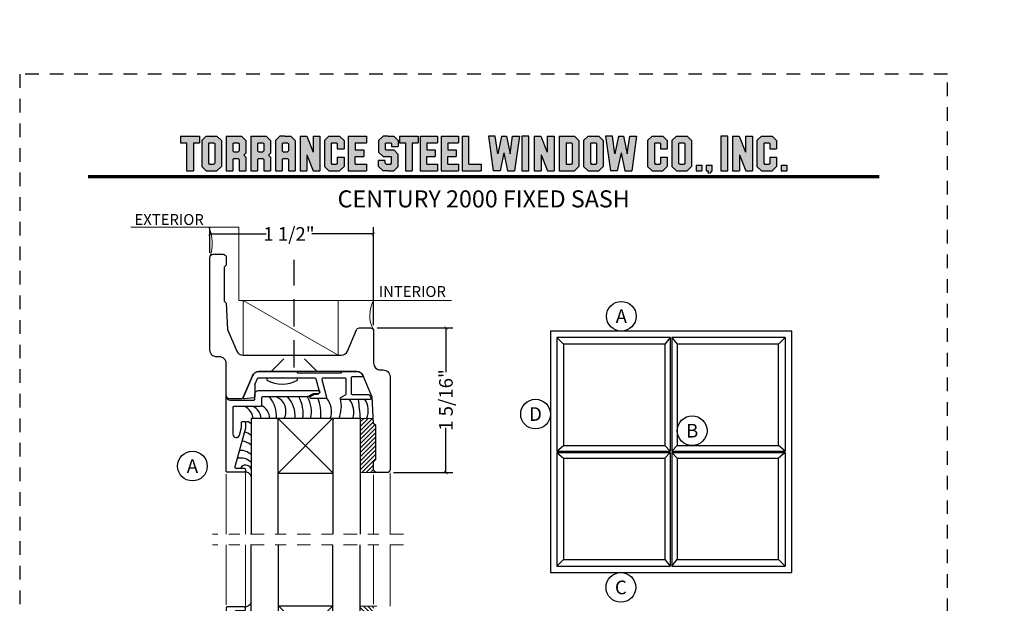
# Model space of a CAD drawing. Units: inches. Extents: x -194 to 131, y 557 to 676.
# Drawn here: x -184 to -175, y 581 to 586 of the extents above; entities that cross this region are included whole.
import ezdxf
from ezdxf.enums import TextEntityAlignment as Align

# ---------------------------------------------------------------- set-up
doc = ezdxf.new("R2010")
doc.units = ezdxf.units.IN
doc.header["$MEASUREMENT"] = 0
doc.header["$PDMODE"] = 3
for name, pattern in [('CENTER', [2, 1.25, -0.25, 0.25, -0.25]), ('HIDDEN', [0.375, 0.25, -0.125]), ('HIDDEN2', [0.1875, 0.125, -0.0625])]:
    doc.linetypes.add(name, pattern=pattern)
for name, color, linetype in [('BEAD', 1, 'Continuous'), ('DIM', 2, 'Continuous'), ('GLASS', 4, 'Continuous')]:
    doc.layers.add(name, color=color, linetype=linetype)
doc.layers.add('S-GRID', color=1, linetype='Continuous', lineweight=9)
doc.styles.add('MKA-1', font='swissl.ttf')
doc.styles.add('ROMANS', font='ROMANS.SHX')
doc.dimstyles.new('DIM1$0', dxfattribs={"dimtxt": 0.125, "dimasz": 0.125, "dimexe": 0.125, "dimexo": 0.125, "dimgap": 0.09375, "dimtad": 1, "dimdec": 3, "dimzin": 3, "dimdsep": 46, "dimlunit": 4, "dimtxsty": 'ROMANS', "dimcen": 0.0625, "dimclrd": 2, "dimclre": 2, "dimclrt": 4, "dimadec": 0, "dimazin": 0, "dimtfac": 12, "dimtdec": 3, "dimtmove": 2, "dimatfit": 3, "dimfxl": 1, "dimfrac": 2, "dimtolj": 1, "dimtzin": 1, "dimarcsym": 0})

# ---------------------------------------------------------------- blocks, each defined once
blk = doc.blocks.new('A$C507817F5')
at = {"layer": 'DIM'}
h = blk.add_hatch(color=4, dxfattribs=at)
h.paths.add_polyline_path([(0.524, 0.536), (0.37, 0.536), (0.305, 0.471), (0.305, 0.101), (0.37, 0.036), (0.524, 0.036), (0.589, 0.101), (0.589, 0.471)])
h.paths.add_polyline_path([(0.491, 0.427), (0.491, 0.145), (0.48, 0.133), (0.414, 0.133), (0.403, 0.145), (0.403, 0.427), (0.414, 0.438), (0.48, 0.438)], flags=16)
h.paths.add_polyline_path([(0.273, 0.536), (0, 0.536), (0, 0.438), (0.088, 0.438), (0.088, 0.036), (0.185, 0.036), (0.185, 0.438), (0.273, 0.438)])
h.paths.add_polyline_path([(0.94, 0.471), (0.875, 0.536), (0.656, 0.536), (0.656, 0.036), (0.754, 0.036), (0.754, 0.201), (0.766, 0.213), (0.831, 0.213), (0.843, 0.201), (0.843, 0.036), (0.94, 0.036), (0.94, 0.232), (0.911, 0.262), (0.94, 0.291)])
h.paths.add_polyline_path([(0.843, 0.427), (0.843, 0.322), (0.831, 0.31), (0.766, 0.31), (0.754, 0.322), (0.754, 0.427), (0.766, 0.438), (0.831, 0.438)], flags=16)
h.paths.add_polyline_path([(1.294, 0.471), (1.229, 0.536), (1.01, 0.536), (1.01, 0.036), (1.108, 0.036), (1.108, 0.201), (1.12, 0.213), (1.185, 0.213), (1.197, 0.201), (1.197, 0.036), (1.294, 0.036), (1.294, 0.232), (1.265, 0.262), (1.294, 0.291), (1.294, 0.458)])
h.paths.add_polyline_path([(1.108, 0.427), (1.12, 0.438), (1.185, 0.438), (1.197, 0.427), (1.197, 0.322), (1.185, 0.31), (1.12, 0.31), (1.108, 0.322)], flags=16)
h.paths.add_polyline_path([(1.583, 0.536), (1.501, 0.536), (1.429, 0.536), (1.364, 0.471), (1.364, 0.036), (1.462, 0.036), (1.462, 0.201), (1.474, 0.213), (1.539, 0.213), (1.551, 0.201), (1.551, 0.036), (1.648, 0.036), (1.648, 0.471)])
h.paths.add_polyline_path([(1.539, 0.438), (1.551, 0.427), (1.551, 0.322), (1.539, 0.31), (1.474, 0.31), (1.462, 0.322), (1.462, 0.427), (1.474, 0.438)], flags=16)
h.paths.add_polyline_path([(2.002, 0.536), (1.905, 0.536), (1.905, 0.306), (1.813, 0.536), (1.718, 0.536), (1.718, 0.036), (1.816, 0.036), (1.816, 0.265), (1.908, 0.036), (2.002, 0.036)])
h.paths.add_polyline_path([(3.064, 0.338), (2.954, 0.338), (2.943, 0.349), (2.943, 0.427), (2.954, 0.438), (3.02, 0.438), (3.031, 0.427), (3.031, 0.386), (3.129, 0.386), (3.129, 0.458), (3.129, 0.471), (3.064, 0.536), (2.982, 0.536), (2.91, 0.536), (2.845, 0.471), (2.845, 0.318), (2.845, 0.305), (2.91, 0.24), (3.02, 0.24), (3.031, 0.228), (3.031, 0.145), (3.02, 0.133), (2.954, 0.133), (2.943, 0.145), (2.943, 0.185), (2.845, 0.185), (2.845, 0.114), (2.845, 0.101), (2.91, 0.036), (2.982, 0.036), (3.064, 0.036), (3.129, 0.101), (3.129, 0.26), (3.129, 0.273)])
h.paths.add_polyline_path([(3.331, 0.438), (3.415, 0.438), (3.415, 0.536), (3.149, 0.536), (3.149, 0.438), (3.233, 0.438), (3.233, 0.036), (3.331, 0.036)])
h.paths.add_polyline_path([(3.693, 0.536), (3.442, 0.536), (3.442, 0.036), (3.693, 0.036), (3.693, 0.133), (3.539, 0.133), (3.539, 0.24), (3.658, 0.24), (3.658, 0.338), (3.539, 0.338), (3.539, 0.438), (3.693, 0.438)])
h.paths.add_polyline_path([(0.56, -0.509), (7.975, -0.509), (7.975, -0.157), (0.56, -0.157)], flags=9)
h.paths.add_polyline_path([(-1.483, -21.387), (2.788, -21.387), (2.788, -21.126), (-1.483, -21.126)], flags=9)
h.paths.add_polyline_path([(9.841, -21.385), (11.837, -21.385), (11.837, -21.129), (9.841, -21.129)], flags=9)
h.paths.add_polyline_path([(7.86, -21.387), (9.83, -21.387), (9.83, -21.132), (7.86, -21.132)], flags=9)
h.paths.add_polyline_path([(3.226, -21.419), (7.796, -21.419), (7.796, -21.116), (3.226, -21.116)], flags=9)
h = blk.add_hatch(color=4, dxfattribs=at)
h.paths.add_polyline_path([(2.41, 0.536), (2.41, 0.036), (2.672, 0.036), (2.672, 0.133), (2.508, 0.133), (2.508, 0.24), (2.634, 0.24), (2.634, 0.338), (2.508, 0.338), (2.508, 0.438), (2.672, 0.438), (2.672, 0.536)])
h.paths.add_polyline_path([(2.242, 0.438), (2.253, 0.427), (2.253, 0.351), (2.351, 0.351), (2.351, 0.471), (2.286, 0.536), (2.132, 0.536), (2.067, 0.471), (2.067, 0.101), (2.132, 0.036), (2.286, 0.036), (2.351, 0.101), (2.351, 0.234), (2.253, 0.234), (2.253, 0.145), (2.242, 0.133), (2.176, 0.133), (2.164, 0.145), (2.164, 0.427), (2.176, 0.438)])
h = blk.add_hatch(color=4, dxfattribs=at)
h.paths.add_polyline_path([(3.841, 0.438), (3.995, 0.438), (3.995, 0.536), (3.744, 0.536), (3.744, 0.036), (3.995, 0.036), (3.995, 0.133), (3.841, 0.133), (3.841, 0.24), (3.96, 0.24), (3.96, 0.338), (3.841, 0.338)])
h.paths.add_polyline_path([(4.046, 0.036), (4.319, 0.036), (4.319, 0.133), (4.143, 0.133), (4.143, 0.536), (4.046, 0.536)])
h.paths.add_polyline_path([(4.558, 0.281), (4.522, 0.536), (4.424, 0.536), (4.494, 0.036), (4.592, 0.036), (4.647, 0.297), (4.701, 0.036), (4.794, 0.036), (4.8, 0.036), (4.87, 0.536), (4.771, 0.536), (4.736, 0.281), (4.682, 0.536), (4.611, 0.536)])
h.paths.add_polyline_path([(4.907, 0.036), (5.005, 0.036), (5.005, 0.536), (4.907, 0.536)])
h.paths.add_polyline_path([(5.178, 0.536), (5.083, 0.536), (5.083, 0.036), (5.181, 0.036), (5.181, 0.265), (5.273, 0.036), (5.367, 0.036), (5.367, 0.536), (5.27, 0.536), (5.27, 0.306)])
h.paths.add_polyline_path([(5.443, 0.036), (5.662, 0.036), (5.726, 0.101), (5.726, 0.471), (5.662, 0.536), (5.443, 0.536)])
h.paths.add_polyline_path([(5.54, 0.438), (5.617, 0.438), (5.629, 0.427), (5.629, 0.145), (5.617, 0.133), (5.54, 0.133)], flags=16)
h.paths.add_polyline_path([(5.791, 0.101), (5.856, 0.036), (6.01, 0.036), (6.075, 0.101), (6.075, 0.471), (6.01, 0.536), (5.856, 0.536), (5.791, 0.471)])
h.paths.add_polyline_path([(5.889, 0.427), (5.9, 0.438), (5.966, 0.438), (5.978, 0.427), (5.978, 0.145), (5.966, 0.133), (5.9, 0.133), (5.889, 0.145)], flags=16)
h.paths.add_polyline_path([(6.206, 0.536), (6.107, 0.536), (6.177, 0.036), (6.276, 0.036), (6.33, 0.297), (6.385, 0.036), (6.477, 0.036), (6.484, 0.036), (6.553, 0.536), (6.455, 0.536), (6.419, 0.281), (6.366, 0.536), (6.295, 0.536), (6.241, 0.281)])
h.paths.add_polyline_path([(6.809, 0.427), (6.821, 0.438), (6.886, 0.438), (6.898, 0.427), (6.898, 0.351), (6.995, 0.351), (6.995, 0.471), (6.93, 0.536), (6.777, 0.536), (6.712, 0.471), (6.712, 0.101), (6.777, 0.036), (6.93, 0.036), (6.995, 0.101), (6.995, 0.234), (6.898, 0.234), (6.898, 0.145), (6.886, 0.133), (6.821, 0.133), (6.809, 0.145)])
h.paths.add_polyline_path([(7.06, 0.101), (7.125, 0.036), (7.279, 0.036), (7.344, 0.101), (7.344, 0.471), (7.279, 0.536), (7.125, 0.536), (7.06, 0.471)])
h.paths.add_polyline_path([(7.158, 0.427), (7.169, 0.438), (7.235, 0.438), (7.246, 0.427), (7.246, 0.145), (7.235, 0.133), (7.169, 0.133), (7.158, 0.145)], flags=16)
h = blk.add_hatch(color=4, dxfattribs=at)
h.paths.add_polyline_path([(7.409, 0.036), (7.49, 0.036), (7.49, 0.117), (7.409, 0.117)])
h.paths.add_polyline_path([(7.636, 0.117), (7.555, 0.117), (7.555, 0.036), (7.582, 0.036), (7.582, 0), (7.6, 0), (7.636, 0.036)])
h.paths.add_polyline_path([(7.863, 0.536), (7.766, 0.536), (7.766, 0.036), (7.863, 0.036)])
h.paths.add_polyline_path([(8.123, 0.036), (8.217, 0.036), (8.217, 0.536), (8.12, 0.536), (8.12, 0.306), (8.028, 0.536), (7.934, 0.536), (7.934, 0.036), (8.031, 0.036), (8.031, 0.265)])
h.paths.add_polyline_path([(8.282, 0.101), (8.347, 0.036), (8.501, 0.036), (8.566, 0.101), (8.566, 0.234), (8.468, 0.234), (8.468, 0.145), (8.457, 0.133), (8.391, 0.133), (8.38, 0.145), (8.38, 0.427), (8.391, 0.438), (8.457, 0.438), (8.468, 0.427), (8.468, 0.351), (8.566, 0.351), (8.566, 0.471), (8.501, 0.536), (8.347, 0.536), (8.282, 0.471)])
h.paths.add_polyline_path([(8.712, 0.036), (8.712, 0.117), (8.631, 0.117), (8.631, 0.036)])
at = {"layer": 'DIM', "color": 4}
for p, q in [((0, 0.536), (0.273, 0.536)), ((0, 0.536), (0, 0.438)), ((0, 0.438), (0.088, 0.438)), ((0.088, 0.438), (0.088, 0.036)), ((0.185, 0.438), (0.273, 0.438)), ((0.185, 0.438), (0.185, 0.036)), ((0.273, 0.536), (0.273, 0.438)), ((0.305, 0.471), (0.37, 0.536)), ((0.305, 0.471), (0.305, 0.101)), ((0.37, 0.536), (0.524, 0.536)), ((0.403, 0.427), (0.414, 0.438)), ((0.403, 0.427), (0.403, 0.145)), ((0.414, 0.438), (0.48, 0.438)), ((0.48, 0.438), (0.491, 0.427)), ((0.491, 0.427), (0.491, 0.145)), ((0.524, 0.536), (0.589, 0.471)), ((0.589, 0.471), (0.589, 0.101)), ((0.656, 0.536), (0.875, 0.536)), ((0.656, 0.536), (0.656, 0.036)), ((0.754, 0.427), (0.766, 0.438)), ((0.754, 0.427), (0.754, 0.322)), ((0.766, 0.438), (0.831, 0.438)), ((0.831, 0.438), (0.843, 0.427)), ((0.843, 0.427), (0.843, 0.322)), ((0.875, 0.536), (0.94, 0.471)), ((0.94, 0.471), (0.94, 0.291)), ((0.94, 0.458), (0.94, 0.291)), ((1.01, 0.536), (1.229, 0.536)), ((1.01, 0.536), (1.01, 0.036)), ((1.108, 0.427), (1.12, 0.438)), ((1.108, 0.427), (1.108, 0.322)), ((1.12, 0.438), (1.185, 0.438)), ((1.185, 0.438), (1.197, 0.427)), ((1.197, 0.427), (1.197, 0.322)), ((1.229, 0.536), (1.294, 0.471)), ((1.294, 0.471), (1.294, 0.291)), ((1.294, 0.458), (1.294, 0.291)), ((1.429, 0.536), (1.364, 0.471)), ((1.364, 0.471), (1.364, 0.036)), ((1.364, 0.458), (1.364, 0.291)), ((1.501, 0.536), (1.429, 0.536)), ((1.462, 0.427), (1.474, 0.438)), ((1.462, 0.427), (1.462, 0.322)), ((1.474, 0.438), (1.539, 0.438)), ((1.501, 0.536), (1.583, 0.536)), ((1.539, 0.438), (1.551, 0.427)), ((1.551, 0.427), (1.551, 0.322)), ((1.583, 0.536), (1.648, 0.471)), ((1.648, 0.471), (1.648, 0.036)), ((1.648, 0.458), (1.648, 0.291)), ((1.718, 0.536), (1.813, 0.536)), ((1.718, 0.536), (1.718, 0.036)), ((1.813, 0.536), (1.905, 0.306)), ((1.905, 0.536), (2.002, 0.536)), ((1.905, 0.536), (1.905, 0.306)), ((2.002, 0.536), (2.002, 0.036)), ((2.067, 0.471), (2.132, 0.536)), ((2.067, 0.471), (2.067, 0.101)), ((2.132, 0.536), (2.286, 0.536)), ((2.164, 0.427), (2.176, 0.438)), ((2.164, 0.427), (2.164, 0.145)), ((2.176, 0.438), (2.242, 0.438)), ((2.242, 0.438), (2.253, 0.427)), ((2.253, 0.427), (2.253, 0.351)), ((2.286, 0.536), (2.351, 0.471)), ((2.351, 0.471), (2.351, 0.351)), ((2.41, 0.536), (2.672, 0.536)), ((2.41, 0.536), (2.41, 0.036)), ((2.508, 0.438), (2.508, 0.338)), ((2.508, 0.438), (2.672, 0.438)), ((2.519, 0.438), (2.574, 0.438)), ((2.672, 0.536), (2.672, 0.438)), ((2.672, 0.458), (2.672, 0.438)), ((2.91, 0.536), (2.845, 0.471)), ((2.845, 0.471), (2.845, 0.318)), ((2.845, 0.458), (2.845, 0.305)), ((2.982, 0.536), (2.91, 0.536)), ((2.943, 0.427), (2.954, 0.438)), ((2.943, 0.427), (2.943, 0.349)), ((2.954, 0.438), (3.02, 0.438)), ((2.982, 0.536), (3.064, 0.536)), ((3.02, 0.438), (3.031, 0.427)), ((3.031, 0.427), (3.031, 0.386)), ((3.064, 0.536), (3.129, 0.471)), ((3.129, 0.471), (3.129, 0.386)), ((3.129, 0.458), (3.129, 0.386)), ((3.149, 0.536), (3.415, 0.536)), ((3.149, 0.536), (3.149, 0.438)), ((3.149, 0.438), (3.233, 0.438)), ((3.233, 0.438), (3.233, 0.036)), ((3.331, 0.438), (3.415, 0.438)), ((3.331, 0.438), (3.331, 0.036)), ((3.415, 0.536), (3.415, 0.438)), ((3.442, 0.536), (3.693, 0.536)), ((3.442, 0.536), (3.442, 0.036)), ((3.539, 0.438), (3.539, 0.338)), ((3.539, 0.438), (3.693, 0.438)), ((3.551, 0.438), (3.605, 0.438)), ((3.693, 0.536), (3.693, 0.438)), ((3.693, 0.458), (3.693, 0.438)), ((3.744, 0.536), (3.995, 0.536)), ((3.744, 0.536), (3.744, 0.036)), ((3.841, 0.438), (3.841, 0.338)), ((3.841, 0.438), (3.995, 0.438)), ((3.853, 0.438), (3.908, 0.438)), ((3.995, 0.536), (3.995, 0.438)), ((3.995, 0.458), (3.995, 0.438)), ((4.046, 0.536), (4.143, 0.536)), ((4.046, 0.536), (4.046, 0.036)), ((4.143, 0.133), (4.143, 0.536)), ((4.522, 0.536), (4.424, 0.536)), ((4.424, 0.536), (4.494, 0.036)), ((4.558, 0.281), (4.522, 0.536)), ((4.611, 0.536), (4.558, 0.281)), ((4.611, 0.536), (4.682, 0.536)), ((4.682, 0.536), (4.736, 0.281)), ((4.736, 0.281), (4.771, 0.536)), ((4.771, 0.536), (4.87, 0.536)), ((4.87, 0.536), (4.8, 0.036)), ((5.005, 0.536), (4.907, 0.536)), ((4.907, 0.536), (4.907, 0.036)), ((5.005, 0.036), (5.005, 0.536)), ((5.083, 0.536), (5.178, 0.536)), ((5.083, 0.536), (5.083, 0.036)), ((5.178, 0.536), (5.27, 0.306)), ((5.27, 0.536), (5.367, 0.536)), ((5.27, 0.536), (5.27, 0.306)), ((5.367, 0.536), (5.367, 0.036)), ((5.443, 0.536), (5.662, 0.536)), ((5.443, 0.536), (5.443, 0.036)), ((5.54, 0.438), (5.617, 0.438)), ((5.54, 0.438), (5.54, 0.133)), ((5.617, 0.438), (5.629, 0.427)), ((5.629, 0.427), (5.629, 0.145)), ((5.662, 0.536), (5.726, 0.471)), ((5.726, 0.471), (5.726, 0.101)), ((5.791, 0.471), (5.856, 0.536)), ((5.791, 0.471), (5.791, 0.101)), ((5.856, 0.536), (6.01, 0.536)), ((5.889, 0.427), (5.9, 0.438)), ((5.889, 0.427), (5.889, 0.145)), ((5.9, 0.438), (5.966, 0.438)), ((5.966, 0.438), (5.978, 0.427)), ((5.978, 0.427), (5.978, 0.145)), ((6.01, 0.536), (6.075, 0.471)), ((6.075, 0.471), (6.075, 0.101)), ((6.206, 0.536), (6.107, 0.536)), ((6.107, 0.536), (6.177, 0.036)), ((6.241, 0.281), (6.206, 0.536)), ((6.295, 0.536), (6.241, 0.281)), ((6.295, 0.536), (6.366, 0.536)), ((6.366, 0.536), (6.419, 0.281)), ((6.419, 0.281), (6.455, 0.536)), ((6.455, 0.536), (6.553, 0.536)), ((6.553, 0.536), (6.484, 0.036)), ((6.712, 0.471), (6.777, 0.536)), ((6.712, 0.471), (6.712, 0.101)), ((6.777, 0.536), (6.93, 0.536)), ((6.809, 0.427), (6.821, 0.438)), ((6.809, 0.427), (6.809, 0.145)), ((6.821, 0.438), (6.886, 0.438)), ((6.886, 0.438), (6.898, 0.427)), ((6.898, 0.427), (6.898, 0.351)), ((6.93, 0.536), (6.995, 0.471)), ((6.995, 0.471), (6.995, 0.351)), ((7.06, 0.471), (7.125, 0.536)), ((7.06, 0.471), (7.06, 0.101)), ((7.125, 0.536), (7.279, 0.536)), ((7.158, 0.427), (7.169, 0.438)), ((7.158, 0.427), (7.158, 0.145)), ((7.169, 0.438), (7.235, 0.438)), ((7.235, 0.438), (7.246, 0.427)), ((7.246, 0.427), (7.246, 0.145)), ((7.279, 0.536), (7.344, 0.471)), ((7.344, 0.471), (7.344, 0.101)), ((7.863, 0.536), (7.766, 0.536)), ((7.766, 0.536), (7.766, 0.036)), ((7.863, 0.036), (7.863, 0.536)), ((7.934, 0.536), (8.028, 0.536)), ((7.934, 0.536), (7.934, 0.036)), ((8.028, 0.536), (8.12, 0.306)), ((8.12, 0.536), (8.217, 0.536)), ((8.12, 0.536), (8.12, 0.306)), ((8.217, 0.536), (8.217, 0.036)), ((8.282, 0.471), (8.347, 0.536)), ((8.282, 0.471), (8.282, 0.101)), ((8.347, 0.536), (8.501, 0.536)), ((8.38, 0.427), (8.391, 0.438)), ((8.38, 0.427), (8.38, 0.145)), ((8.391, 0.438), (8.457, 0.438)), ((8.457, 0.438), (8.468, 0.427)), ((8.468, 0.427), (8.468, 0.351)), ((8.501, 0.536), (8.566, 0.471)), ((8.566, 0.471), (8.566, 0.351)), ((0.754, 0.322), (0.766, 0.31)), ((0.766, 0.31), (0.831, 0.31)), ((0.831, 0.31), (0.843, 0.322)), ((0.911, 0.262), (0.94, 0.291)), ((1.108, 0.322), (1.12, 0.31)), ((1.12, 0.31), (1.185, 0.31)), ((1.185, 0.31), (1.197, 0.322)), ((1.265, 0.262), (1.294, 0.291)), ((1.462, 0.322), (1.474, 0.31)), ((1.474, 0.31), (1.539, 0.31)), ((1.539, 0.31), (1.551, 0.322)), ((2.253, 0.351), (2.351, 0.351)), ((2.508, 0.338), (2.634, 0.338)), ((2.634, 0.338), (2.634, 0.24)), ((2.91, 0.24), (2.845, 0.305)), ((2.943, 0.349), (2.954, 0.338)), ((2.954, 0.338), (3.064, 0.338)), ((3.031, 0.386), (3.129, 0.386)), ((3.064, 0.338), (3.129, 0.273)), ((3.539, 0.338), (3.658, 0.338)), ((3.658, 0.338), (3.658, 0.24)), ((3.841, 0.338), (3.96, 0.338)), ((3.96, 0.338), (3.96, 0.24)), ((4.647, 0.297), (4.592, 0.036)), ((4.647, 0.297), (4.701, 0.036)), ((6.33, 0.297), (6.276, 0.036)), ((6.33, 0.297), (6.385, 0.036)), ((6.898, 0.351), (6.995, 0.351)), ((8.468, 0.351), (8.566, 0.351)), ((0.403, 0.145), (0.414, 0.133)), ((0.491, 0.145), (0.48, 0.133)), ((0.754, 0.201), (0.766, 0.213)), ((0.754, 0.201), (0.754, 0.036)), ((0.766, 0.213), (0.831, 0.213)), ((0.831, 0.213), (0.843, 0.201)), ((0.843, 0.201), (0.843, 0.036)), ((0.911, 0.262), (0.94, 0.232)), ((0.94, 0.232), (0.94, 0.036)), ((0.94, 0.232), (0.94, 0.114)), ((1.108, 0.201), (1.12, 0.213)), ((1.108, 0.201), (1.108, 0.036)), ((1.12, 0.213), (1.185, 0.213)), ((1.185, 0.213), (1.197, 0.201)), ((1.197, 0.201), (1.197, 0.036)), ((1.265, 0.262), (1.294, 0.232)), ((1.294, 0.232), (1.294, 0.036)), ((1.294, 0.232), (1.294, 0.114)), ((1.462, 0.201), (1.474, 0.213)), ((1.462, 0.201), (1.462, 0.036)), ((1.474, 0.213), (1.539, 0.213)), ((1.539, 0.213), (1.551, 0.201)), ((1.551, 0.201), (1.551, 0.036)), ((1.816, 0.265), (1.816, 0.036)), ((1.816, 0.265), (1.908, 0.036)), ((2.164, 0.145), (2.176, 0.133)), ((2.253, 0.145), (2.242, 0.133)), ((2.253, 0.234), (2.351, 0.234)), ((2.253, 0.234), (2.253, 0.145)), ((2.351, 0.234), (2.351, 0.101)), ((2.508, 0.133), (2.508, 0.24)), ((2.508, 0.24), (2.634, 0.24)), ((2.943, 0.185), (2.845, 0.185)), ((2.845, 0.101), (2.845, 0.185)), ((2.845, 0.114), (2.845, 0.185)), ((2.91, 0.24), (3.02, 0.24)), ((2.943, 0.145), (2.943, 0.185)), ((2.943, 0.145), (2.954, 0.133)), ((2.954, 0.24), (3.02, 0.24)), ((3.02, 0.24), (3.031, 0.228)), ((3.02, 0.24), (3.031, 0.228)), ((3.02, 0.133), (3.031, 0.145)), ((3.031, 0.145), (3.031, 0.228)), ((3.129, 0.114), (3.129, 0.273)), ((3.129, 0.101), (3.129, 0.26)), ((3.539, 0.133), (3.539, 0.24)), ((3.539, 0.24), (3.658, 0.24)), ((3.841, 0.133), (3.841, 0.24)), ((3.841, 0.24), (3.96, 0.24)), ((5.181, 0.265), (5.181, 0.036)), ((5.181, 0.265), (5.273, 0.036)), ((5.629, 0.145), (5.617, 0.133)), ((5.889, 0.145), (5.9, 0.133)), ((5.978, 0.145), (5.966, 0.133)), ((6.809, 0.145), (6.821, 0.133)), ((6.898, 0.145), (6.886, 0.133)), ((6.898, 0.234), (6.995, 0.234)), ((6.898, 0.234), (6.898, 0.145)), ((6.995, 0.234), (6.995, 0.101)), ((7.158, 0.145), (7.169, 0.133)), ((7.246, 0.145), (7.235, 0.133)), ((8.031, 0.265), (8.031, 0.036)), ((8.031, 0.265), (8.123, 0.036)), ((8.38, 0.145), (8.391, 0.133)), ((8.468, 0.145), (8.457, 0.133)), ((8.468, 0.234), (8.566, 0.234)), ((8.468, 0.234), (8.468, 0.145)), ((8.566, 0.234), (8.566, 0.101)), ((0.088, 0.036), (0.185, 0.036)), ((0.305, 0.101), (0.37, 0.036)), ((0.37, 0.036), (0.524, 0.036)), ((0.414, 0.133), (0.48, 0.133)), ((0.524, 0.036), (0.589, 0.101)), ((0.656, 0.036), (0.754, 0.036)), ((0.843, 0.036), (0.94, 0.036)), ((1.01, 0.036), (1.108, 0.036)), ((1.197, 0.036), (1.294, 0.036)), ((1.364, 0.036), (1.462, 0.036)), ((1.551, 0.036), (1.648, 0.036)), ((1.718, 0.036), (1.816, 0.036)), ((1.908, 0.036), (2.002, 0.036)), ((2.067, 0.101), (2.132, 0.036)), ((2.132, 0.036), (2.286, 0.036)), ((2.176, 0.133), (2.242, 0.133)), ((2.286, 0.036), (2.351, 0.101)), ((2.41, 0.036), (2.672, 0.036)), ((2.508, 0.133), (2.672, 0.133)), ((2.519, 0.133), (2.574, 0.133)), ((2.585, 0.036), (2.672, 0.036)), ((2.672, 0.133), (2.672, 0.036)), ((2.672, 0.133), (2.672, 0.114)), ((2.91, 0.036), (2.845, 0.101)), ((2.982, 0.036), (2.91, 0.036)), ((2.954, 0.133), (3.02, 0.133)), ((2.982, 0.036), (3.064, 0.036)), ((3.064, 0.036), (3.129, 0.101)), ((3.233, 0.036), (3.331, 0.036)), ((3.442, 0.036), (3.693, 0.036)), ((3.539, 0.133), (3.693, 0.133)), ((3.551, 0.133), (3.605, 0.133)), ((3.617, 0.036), (3.693, 0.036)), ((3.693, 0.133), (3.693, 0.036)), ((3.693, 0.133), (3.693, 0.114)), ((3.744, 0.036), (3.995, 0.036)), ((3.841, 0.133), (3.995, 0.133)), ((3.853, 0.133), (3.908, 0.133)), ((3.919, 0.036), (3.995, 0.036)), ((3.995, 0.133), (3.995, 0.036)), ((3.995, 0.133), (3.995, 0.114)), ((4.046, 0.036), (4.319, 0.036)), ((4.143, 0.133), (4.319, 0.133)), ((4.221, 0.036), (4.319, 0.036)), ((4.319, 0.133), (4.319, 0.036)), ((4.319, 0.133), (4.319, 0.114)), ((4.592, 0.036), (4.494, 0.036)), ((4.592, 0.036), (4.494, 0.036)), ((4.701, 0.036), (4.8, 0.036)), ((4.701, 0.036), (4.794, 0.036)), ((4.907, 0.036), (5.005, 0.036)), ((5.083, 0.036), (5.181, 0.036)), ((5.273, 0.036), (5.367, 0.036)), ((5.443, 0.036), (5.662, 0.036)), ((5.54, 0.133), (5.617, 0.133)), ((5.662, 0.036), (5.726, 0.101)), ((5.791, 0.101), (5.856, 0.036)), ((5.856, 0.036), (6.01, 0.036)), ((5.9, 0.133), (5.966, 0.133)), ((6.01, 0.036), (6.075, 0.101)), ((6.276, 0.036), (6.177, 0.036)), ((6.276, 0.036), (6.177, 0.036)), ((6.385, 0.036), (6.484, 0.036)), ((6.385, 0.036), (6.477, 0.036)), ((6.712, 0.101), (6.777, 0.036)), ((6.777, 0.036), (6.93, 0.036)), ((6.821, 0.133), (6.886, 0.133)), ((6.93, 0.036), (6.995, 0.101)), ((7.06, 0.101), (7.125, 0.036)), ((7.125, 0.036), (7.279, 0.036)), ((7.169, 0.133), (7.235, 0.133)), ((7.279, 0.036), (7.344, 0.101)), ((7.409, 0.117), (7.49, 0.117)), ((7.409, 0.117), (7.409, 0.036)), ((7.409, 0.036), (7.49, 0.036)), ((7.49, 0.117), (7.49, 0.036)), ((7.555, 0.117), (7.636, 0.117)), ((7.555, 0.117), (7.555, 0.036)), ((7.555, 0.036), (7.582, 0.036)), ((7.582, 0.036), (7.582, 0)), ((7.636, 0.036), (7.6, 0)), ((7.636, 0.117), (7.636, 0.036)), ((7.766, 0.036), (7.863, 0.036)), ((7.934, 0.036), (8.031, 0.036)), ((8.123, 0.036), (8.217, 0.036)), ((8.282, 0.101), (8.347, 0.036)), ((8.347, 0.036), (8.501, 0.036)), ((8.391, 0.133), (8.457, 0.133)), ((8.501, 0.036), (8.566, 0.101)), ((8.631, 0.117), (8.712, 0.117)), ((8.631, 0.117), (8.631, 0.036)), ((8.631, 0.036), (8.712, 0.036)), ((8.712, 0.117), (8.712, 0.036))]:
    blk.add_line(p, q, dxfattribs=at)
blk = doc.blocks.new('A$C1BF80A5C')
at = {"layer": 'DIM', "color": 5}
for p, q in [((0.0398, 1.4602), (0.0398, 0.7549)), ((0.7453, 1.4602), (0.0398, 1.4602)), ((0.0398, 1.4602), (0.082, 1.418)), ((0.7453, 1.4602), (0.7109, 1.418)), ((0.7453, 1.4602), (0.7453, 0.7549)), ((1.4602, 1.4602), (0.7547, 1.4602)), ((0.7547, 1.4602), (0.7547, 0.7549)), ((0.7547, 1.4602), (0.7891, 1.418)), ((1.418, 1.418), (1.4602, 1.4602)), ((1.4602, 1.4602), (1.4602, 0.7549)), ((0.0398, 0.7549), (0.082, 0.7891)), ((0.0398, 0.7549), (0.7453, 0.7549)), ((0.0398, 0.7453), (0.0398, 0.0398)), ((0.0398, 0.7453), (0.7453, 0.7453)), ((0.0398, 0.7453), (0.082, 0.7113)), ((0.7453, 0.7549), (0.7109, 0.7891)), ((0.7453, 0.7453), (0.7109, 0.7113)), ((0.7453, 0.7453), (0.7453, 0.0398)), ((0.7547, 0.7549), (0.7891, 0.7891)), ((0.7547, 0.7549), (1.4602, 0.7549)), ((0.7547, 0.7453), (1.4602, 0.7453)), ((0.7547, 0.7453), (0.7547, 0.0398)), ((0.7547, 0.7453), (0.7891, 0.7113)), ((1.4602, 0.7549), (1.418, 0.7891)), ((1.4602, 0.7453), (1.418, 0.7113)), ((1.4602, 0.7453), (1.4602, 0.0398)), ((0.082, 0.082), (0.0398, 0.0398)), ((0.7109, 0.082), (0.7453, 0.0398)), ((0.7547, 0.0398), (0.7891, 0.082)), ((1.418, 0.082), (1.4602, 0.0398)), ((0.0398, 0.0398), (0.7453, 0.0398)), ((0.7547, 0.0398), (1.4602, 0.0398))]:
    blk.add_line(p, q, dxfattribs=at)
at = {"layer": 'DIM'}
for p, q in [((0.7109, 1.418), (0.082, 1.418)), ((0.082, 1.418), (0.082, 0.7891)), ((0.7109, 1.418), (0.7109, 0.7891)), ((1.418, 1.418), (0.7891, 1.418)), ((0.7891, 1.418), (0.7891, 0.7891)), ((1.418, 0.7891), (1.418, 1.418)), ((0.082, 0.7891), (0.7109, 0.7891)), ((0.7891, 0.7891), (1.418, 0.7891)), ((0.082, 0.7113), (0.082, 0.082)), ((0.082, 0.7113), (0.7109, 0.7113)), ((0.7109, 0.7113), (0.7109, 0.082)), ((0.7891, 0.7113), (1.418, 0.7113)), ((0.7891, 0.7113), (0.7891, 0.082)), ((1.418, 0.082), (1.418, 0.7113)), ((0.082, 0.082), (0.7109, 0.082)), ((0.7891, 0.082), (1.418, 0.082))]:
    blk.add_line(p, q, dxfattribs=at)
blk.add_lwpolyline([(0, 0), (1.5, 0), (1.5, 1.5), (0, 1.5)], close=True, dxfattribs=at)
blk = doc.blocks.new('A$C2687380F')
h = blk.add_hatch()
h.set_pattern_fill('SACNCR', color=8, scale=0.3)
h.set_pattern_definition([(45, (65.950465, -391.863582), (-0.0198873782, 0.0198873782), []), (45, (65.970352, -391.863582), (-0.0198873782, 0.0198873782), [0, -0.028125])])
h.paths.add_polyline_path([(13.7133, 6.9963), (13.6933, 6.9767), (13.6933, 6.9067, 0.414214), (13.7233, 6.8767), (13.5705, 6.8767), (13.5705, 7.373), (13.6909, 7.373), (13.6933, 7.3267), (13.7133, 7.3071)])
at = {"color": 8}
for p, q in [((13.5705, 7.373), (13.6909, 7.373)), ((12.3434, 6.863), (12.3434, 6.3142)), ((12.5184, 6.8986), (12.5184, 6.3142)), ((13.7233, 6.8767), (13.5705, 6.8767)), ((13.6926, 6.8573), (13.6926, 6.3142)), ((13.6926, 6.8573), (13.6926, 6.3142)), ((13.8433, 6.8763), (13.8433, 6.3142)), ((13.8433, 6.8763), (13.8433, 6.3142))]:
    blk.add_line(p, q, dxfattribs=at)
at = {"color": 8, "linetype": 'CENTER', "ltscale": 0.1}
blk.add_line((13.9662, 6.3142), (12.2171, 6.3142), dxfattribs=at)
at = {"layer": 'BEAD'}
for points in [[(12.6041, 7.6829, -0.176847), (12.6049, 7.6868, 0.176847), (12.6041, 7.6829), (12.6041, 7.5716, -0.378866), (12.5954, 7.5617), (12.5093, 7.5512, -0.57735), (12.4989, 7.565), (12.5831, 7.7633, -0.300966), (12.6402, 7.8011), (12.992, 7.8011), (12.992, 7.7911), (13.3993, 7.7911), (13.3993, 7.8011), (13.54, 7.8011, -0.276957), (13.5944, 7.7689, -0.570018), (13.5856, 7.7541), (13.4978, 7.7541, 0.414214), (13.4878, 7.7441), (13.4878, 7.6031, 0.414214), (13.4978, 7.5931), (13.6465, 7.5931, -0.300966), (13.6557, 7.587), (13.6671, 7.56, -0.537319), (13.6579, 7.5461), (13.398, 7.5461, -0.767327), (13.393, 7.5648), (13.4358, 7.5895, 0.267949), (13.4408, 7.5982), (13.4408, 7.7311, 0.414214), (13.4308, 7.7411), (13.2296, 7.7411, 0.493145), (13.2199, 7.7285), (13.2627, 7.5687, -0.493145), (13.2531, 7.5561), (13.1171, 7.5561, -0.767327), (13.1121, 7.5748), (13.1491, 7.5961), (13.1801, 7.5961, 0.493145), (13.1975, 7.6188), (13.1667, 7.7337, 0.339454), (13.1571, 7.7411), (12.861, 7.7411), (12.856, 7.7461), (12.851, 7.7411), (12.6346, 7.7411, 0.300966), (12.6254, 7.735), (12.6049, 7.6868)], [(12.3434, 7.5811, 0.41415), (12.3834, 7.5411), (12.5959, 7.5411, 0.414214), (12.6059, 7.5511), (12.6059, 7.5991, -0.414214), (12.6359, 7.6291), (13.1865, 7.6291, -1), (13.1865, 7.5991), (13.1395, 7.5991), (13.0876, 7.5691), (12.6759, 7.5691, 0.414214), (12.6659, 7.5591), (12.6659, 7.4911, -0.414214), (12.6559, 7.4811), (12.4134, 7.4811, 0.414214), (12.4034, 7.4711), (12.4034, 7.2276, 0.876976), (12.4644, 7.2196), (12.4831, 7.2894, 0.065543), (12.4834, 7.292), (12.4834, 7.3361, -0.414214), (12.4934, 7.3461), (12.5084, 7.3461, -0.414214), (12.5184, 7.3361), (12.5184, 7.2874, -0.065543), (12.5181, 7.2848), (12.4226, 6.9287, 0.493145), (12.4323, 6.9161), (12.5084, 6.9161, -0.414214), (12.5184, 6.9061), (12.5184, 6.8911, -0.414214), (12.5084, 6.8811), (12.3534, 6.8811, -0.414214), (12.3434, 6.8911), (12.3434, 7.5811)]]:
    blk.add_lwpolyline(points, format="xyb", dxfattribs=at)
blk.add_lwpolyline([(12.7161, 7.7411), (12.7161, 7.7232, 0.258242), (12.9958, 7.7232), (12.9958, 7.7411)], format="xyb", close=True, dxfattribs=at)
at = {"layer": 'DIM', "color": 4}
blk.add_line((13.5705, 7.373), (13.5705, 6.3142), dxfattribs=at)
at = {"layer": 'GLASS', "color": 4}
for p, q in [((13.57, 7.3733), (12.57, 7.3733)), ((12.57, 7.3733), (12.57, 6.3142)), ((12.82, 6.3142), (12.82, 7.3733)), ((13.32, 7.3733), (13.32, 6.3142))]:
    blk.add_line(p, q, dxfattribs=at)
at = {"layer": 'GLASS', "color": 8}
for p, q in [((13.3201, 6.8737), (12.8188, 7.3733)), ((12.8202, 6.8737), (13.3201, 7.3746)), ((12.82, 6.8733), (13.32, 6.8733))]:
    blk.add_line(p, q, dxfattribs=at)
for centre, radius, start, end in [((12.6105, 7.3746), 0.129, 359.40787, 64.55645), ((12.5228, 7.3904), 0.2808, 356.50952, 39.524), ((12.7498, 7.4393), 0.1403, 331.94339, 67.66354), ((12.7325, 7.3977), 0.242, 354.2071, 45.08587), ((12.7527, 7.4225), 0.2946, 350.38921, 29.85222), ((12.8644, 7.4379), 0.2588, 345.54944, 30.45742), ((12.7532, 7.405), 0.4576, 356.02614, 19.28136), ((13.1197, 7.4369), 0.1874, 340.17174, 41.07895), ((13.1056, 7.482), 0.2916, 338.10761, 14.18938), ((13.3295, 7.4317), 0.1818, 341.25113, 38.98716), ((6.7982, 6.7982), 6.7982, 4.85085, 6.31639), ((13.4754, 7.4471), 0.1692, 334.05557, 35.81394), ((12.4575, 7.3604), 0.1324, 5.59247, 65.71311), ((12.5348, 7.3658), 0.1275, 3.35328, 64.69537), ((12.5332, 7.2967), 0.0455, 36.1066, 109.59807), ((12.4707, 7.1121), 0.1446, 46.6493, 74.08971), ((12.4707, 7.0227), 0.1446, 46.6493, 83.29084), ((12.4707, 6.9361), 0.1446, 46.6493, 92.41435), ((12.4707, 6.8662), 0.1446, 46.6493, 100.10936), ((12.5208, 6.8918), 0.0535, 23.06718, 152.98851), ((12.5186, 6.8286), 0.0535, 15.13469, 100.9671)]:
    blk.add_arc(centre, radius, start, end, dxfattribs=at)
blk = doc.blocks.new('2001')
blk.add_lwpolyline([(0, 0.848), (0, 0, 0.414214), (0.03, -0.03), (0.12, -0.03, 0.414214), (0.15, 0), (0.15, 0.07), (0.13, 0.0896), (0.13, 0.4004), (0.15, 0.42), (0.1626, 0.66), (0.2463, 0.8572, -0.300966), (0.3034, 0.895), (1.2028, 0.895, -0.300966), (1.2599, 0.8572), (1.3422, 0.6633, 0.300966), (1.3699, 0.645), (1.47, 0.645, 0.414214), (1.5, 0.675), (1.5, 0.968, -0.414214), (1.562, 1.03), (1.588, 1.03, 0.414214), (1.65, 1.092), (1.65, 1.94, 0.414214), (1.62, 1.97), (1.53, 1.97, 0.414214), (1.5, 1.94), (1.5, 1.87), (1.52, 1.8504), (1.52, 1.5396), (1.5, 1.52), (1.4874, 1.28), (1.4037, 1.0828, -0.300966), (1.3466, 1.045), (0.4468, 1.045, -0.300966), (0.3897, 1.0828), (0.3074, 1.2767, 0.300966), (0.2798, 1.295), (0.18, 1.295, 0.414214), (0.15, 1.265), (0.15, 0.972, -0.414214), (0.088, 0.91), (0.062, 0.91, 0.414214)], format="xyb", close=True)
blk = doc.blocks.new('A$C34CF3A3F')
at = {"layer": 'DIM', "color": 8, "linetype": 'HIDDEN'}
for p, q in [((0.21, 0.0386), (0.21, 1.0221)), ((0, 0), (0.1162, 0.1163)), ((0.42, 0), (0.3037, 0.1163))]:
    blk.add_line(p, q, dxfattribs=at)
blk = doc.blocks.new('A$C3FA162C2')
at = {"color": 8, "ltscale": 0.1}
for p, q in [((0.9902, 2.2458), (0, 2.2458)), ((0.9902, 1.575), (0.9902, 2.2458)), ((2.9391, 1.575), (0.9902, 1.575)), ((1.0288, 1.575), (1.8988, 1.075)), ((2.0322, 1.2232), (2.0313, 1.2261))]:
    blk.add_line(p, q, dxfattribs=at)
blk.add_lwpolyline([(1.0288, 1.075), (1.8988, 1.075), (1.8988, 1.575), (1.0288, 1.575)], close=True, dxfattribs=at)
for centre, radius, start, end in [((0.3959, 2.0977), 0.3515, 340.42841, 24.93293), ((2.4724, 1.4393), 0.2823, 151.25846, 207.54769)]:
    blk.add_arc(centre, radius, start, end, dxfattribs=at)
blk.add_blockref('A$C34CF3A3F', (1.2868, 0.925), dxfattribs=at)
at = {"layer": 'BEAD', "xscale": -1, "rotation": 180}
blk.add_blockref('2001', (0.7254, 1.97), dxfattribs=at)
blk = doc.blocks.new('_ARCHTICK')
at = {"color": 0, "linetype": 'ByBlock', "const_width": 0.15}
blk.add_lwpolyline([(-0.5, -0.5), (0.5, 0.5)], dxfattribs=at)
blk = doc.blocks.new('*D406')
at = {"layer": 'DEFPOINTS', "color": 0, "transparency": 16777216}
for p in [(-180.4854, 583.2375), (-179.7921, 583.2375), (-180.3339, 581.9125)]:
    blk.add_point(p, dxfattribs=at)
at = {"layer": 'DIM', "color": 2, "lineweight": -2, "transparency": 16777216}
for p, q in [((-180.4229, 583.2375), (-179.7296, 583.2375)), ((-179.7921, 583.2375), (-179.7921, 582.8316)), ((-179.7921, 581.9125), (-179.7921, 582.3225)), ((-180.2714, 581.9125), (-179.7296, 581.9125))]:
    blk.add_line(p, q, dxfattribs=at)
at = {"layer": 'DIM', "color": 2, "lineweight": -2, "transparency": 16777216, "xscale": 0.03125, "yscale": 0.03125, "zscale": 0.03125}
for p, rotation in [((-179.7921, 583.2375), 90), ((-179.7921, 581.9125), 270)]:
    blk.add_blockref('_ARCHTICK', p, dxfattribs=dict(at, rotation=rotation))
at = {"layer": 'DIM', "color": 4, "transparency": 16777216, "insert": (-179.7921, 582.5771), "char_height": 0.125, "attachment_point": 5, "rotation": 90, "style": 'MKA-1'}
blk.add_mtext('\\A1;1 5/16"', dxfattribs=at)
blk = doc.blocks.new('*D407')
at = {"layer": 'DEFPOINTS', "color": 0, "transparency": 16777216}
for p in [(-181.9554, 584.0971), (-181.9554, 583.8606), (-180.4554, 583.2006)]:
    blk.add_point(p, dxfattribs=at)
at = {"layer": 'DIM', "color": 2, "lineweight": -2, "transparency": 16777216}
for p, q in [((-181.9554, 583.9231), (-181.9554, 584.1596)), ((-181.9554, 584.0971), (-181.4383, 584.0971)), ((-180.4554, 584.0971), (-181.0217, 584.0971)), ((-180.4554, 583.2631), (-180.4554, 584.1596))]:
    blk.add_line(p, q, dxfattribs=at)
at = {"layer": 'DIM', "color": 2, "lineweight": -2, "transparency": 16777216, "xscale": 0.03125, "yscale": 0.03125, "zscale": 0.03125, "rotation": 180}
blk.add_blockref('_ARCHTICK', (-181.9554, 584.0971), dxfattribs=at)
at = {"layer": 'DIM', "color": 2, "lineweight": -2, "transparency": 16777216, "xscale": 0.03125, "yscale": 0.03125, "zscale": 0.03125}
blk.add_blockref('_ARCHTICK', (-180.4554, 584.0971), dxfattribs=at)
at = {"layer": 'DIM', "color": 4, "transparency": 16777216, "insert": (-181.23, 584.0971), "char_height": 0.125, "attachment_point": 5, "style": 'MKA-1'}
blk.add_mtext('\\A1;1 1/2"', dxfattribs=at)

msp = doc.modelspace()

# ---------------------------------------------------------------- linework, layer by layer
at = {"const_width": 0.03125}
msp.add_lwpolyline([(-183.07155, 584.62123), (-175.82155, 584.62123)], dxfattribs=at)
at = {"color": 1, "ltscale": 0.1}
for centre in [(-178.18545, 583.34391), (-178.97133, 582.44872), (-177.53657, 582.29645), (-182.11433, 581.97245), (-178.18955, 580.86167)]:
    msp.add_circle(centre, 0.13609, dxfattribs=at)
at = {"layer": 'DIM', "color": 6, "linetype": 'HIDDEN2'}
msp.add_lwpolyline([(-183.69655, 574.55873), (-175.19655, 574.55873), (-175.19655, 585.55873), (-183.69655, 585.55873)], close=True, dxfattribs=at)

# ---------------------------------------------------------------- block references
at = {"xscale": 0.6375058053374617, "yscale": 0.6375058053374617, "zscale": 0.6375058053374617}
for p in [(-182.22351, 596.65093), (-182.22351, 584.65167)]:
    msp.add_blockref('A$C507817F5', p, dxfattribs=at)
at = {"color": 8, "ltscale": 0.1, "xscale": 1.473776878333553, "yscale": 1.473776878333553, "zscale": 1.473776878333553}
msp.add_blockref('A$C1BF80A5C', (-178.83556, 580.99746), dxfattribs=at)
at = {"layer": 'S-GRID', "color": 8, "ltscale": 0.1}
for name, p in [('A$C3FA162C2', (-182.67949, 581.91245)), ('A$C2687380F', (-194.14739, 575.03571))]:
    msp.add_blockref(name, p, dxfattribs=at)
at = {"layer": 'S-GRID', "color": 8, "ltscale": 0.1, "xscale": -1, "rotation": 180}
msp.add_blockref('A$C2687380F', (-194.14739, 587.56582), dxfattribs=at)

# ---------------------------------------------------------------- texts
at = {"color": 7, "ltscale": 0.1, "style": 'MKA-1'}
for s, p in [('A', (-178.18545, 583.34391)), ('D', (-178.97133, 582.44872)), ('B', (-177.53657, 582.29645)), ('A', (-182.11433, 581.97245)), ('C', (-178.18955, 580.86167))]:
    msp.add_text(s, height=0.125, dxfattribs=at).set_placement(p, align=Align.MIDDLE_CENTER)
at = {"color": 7, "ltscale": 0.1, "insert": (-179.44655, 584.49623), "char_height": 0.15625, "width": 4.055163, "attachment_point": 2, "style": 'MKA-1'}
msp.add_mtext('{\\fSwis721 Lt BT|b1|i0|c0|p34;CENTURY 2000 FIXED SASH}', dxfattribs=at)
at = {"layer": 'DIM', "color": 7, "style": 'MKA-1'}
for s, p in [('EXTERIOR', (-182.32761, 584.22924)), ('INTERIOR', (-180.09997, 583.57024))]:
    msp.add_text(s, height=0.1, dxfattribs=at).set_placement(p, align=Align.MIDDLE_CENTER)

# ---------------------------------------------------------------- dimensions: what is measured, and where the dimension line sits
at = {"layer": 'DIM', "color": 0}
dim = msp.add_linear_dim(base=(-181.95542, 584.09712), p1=(-180.45542, 583.20061), p2=(-181.95542, 583.86061), dimstyle='DIM1$0', override={"dimasz": 0.03125, "dimexe": 0.0625, "dimexo": 0.0625, "dimgap": 0.01, "dimdec": 4, "dimzin": 2, "dimlunit": 5, "dimpost": '"', "dimtxsty": 'MKA-1', "dimblk": 'ARCHTICK', "dimblk1": 'ARCHTICK', "dimblk2": 'ARCHTICK', "dimsah": 1, "dimtfac": 24, "dimtdec": 4, "dimtofl": 0}, dxfattribs=at)
dim.commit()
dim.dimension.update_dxf_attribs({"geometry": '*D407', "text_midpoint": (-181.23001, 584.09712), "dimtype": 160})
dim = msp.add_linear_dim(base=(-179.79213, 583.23745), p1=(-180.33393, 581.91245), p2=(-180.48542, 583.23745), angle=270, dimstyle='DIM1$0', override={"dimasz": 0.03125, "dimexe": 0.0625, "dimexo": 0.0625, "dimgap": 0.01, "dimdec": 4, "dimzin": 2, "dimlunit": 5, "dimpost": '"', "dimtxsty": 'MKA-1', "dimblk": 'ARCHTICK', "dimblk1": 'ARCHTICK', "dimblk2": 'ARCHTICK', "dimsah": 1, "dimtfac": 24, "dimtdec": 4, "dimtofl": 0}, dxfattribs=at)
dim.commit()
dim.dimension.update_dxf_attribs({"geometry": '*D406', "text_midpoint": (-179.79213, 582.57706), "dimtype": 160})

doc.saveas('drawing.dxf')
